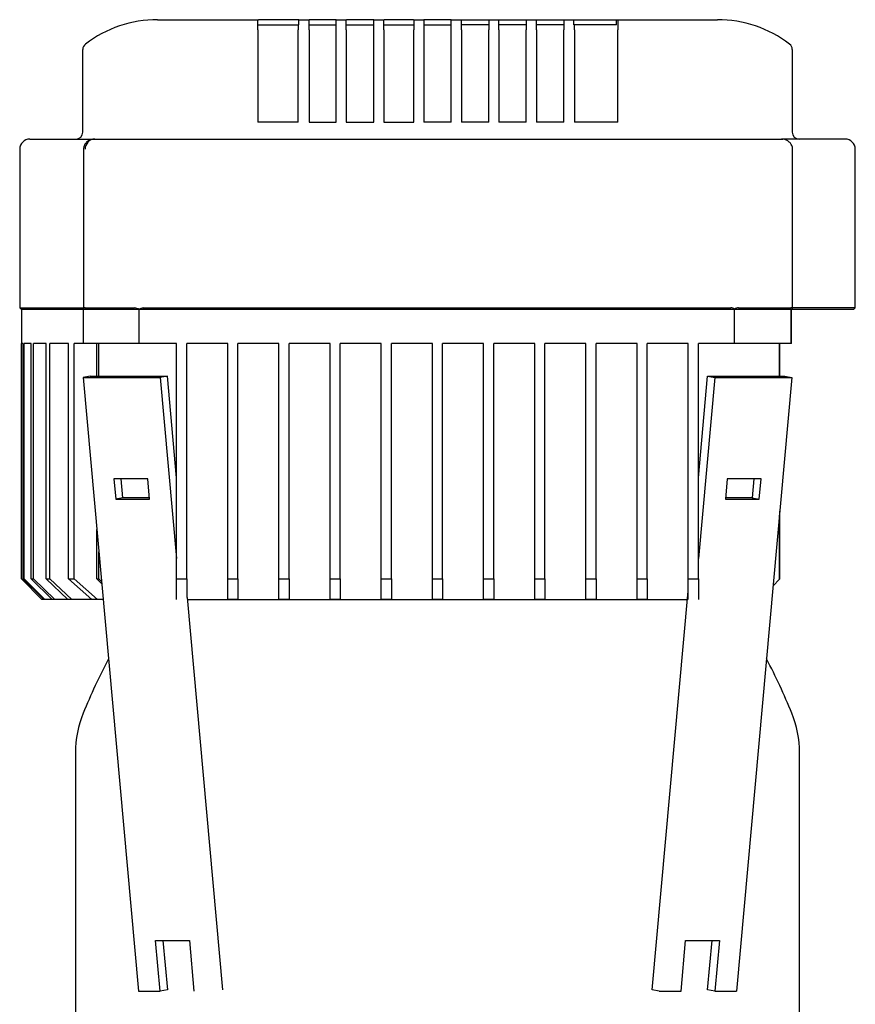
# Model space of a CAD drawing. Units: millimetres. Extents: x 154 to 6328, y 154 to 4415.
# Drawn here: x 2543 to 2788, y 1589 to 1877 of the extents above; entities that cross this region are included whole.
import ezdxf

# ---------------------------------------------------------------- set-up
doc = ezdxf.new("R2010")
doc.units = ezdxf.units.MM
for name, color, linetype in [('BRACKET-VM-H55', 7, 'Continuous'), ('Default', 7, 'Continuous'), ('HV4.055_4.075_4.', 7, 'Continuous'), ('PLM132RB5_1', 7, 'Continuous')]:
    doc.layers.add(name, color=color, linetype=linetype)

# ---------------------------------------------------------------- blocks, each defined once
blk = doc.blocks.new('SE1')
at = {"layer": 'BRACKET-VM-H55', "color": 7, "linetype": 'Continuous'}
for p, q in [((2563.55, 1772.92), (2561.45, 1772.54)), ((2563.55, 1772.92), (2586.18, 1772.92)), ((2586.18, 1772.92), (2584.08, 1772.54)), ((2588.88, 1743.08), (2586.18, 1772.92)), ((2741.88, 1743.08), (2744.57, 1772.92)), ((2744.57, 1772.92), (2767.2, 1772.92)), ((2744.57, 1772.92), (2746.68, 1772.54)), ((2767.2, 1772.92), (2769.3, 1772.54)), ((2561.45, 1772.54), (2584.08, 1772.54)), ((2561.45, 1772.54), (2577.71, 1592.54)), ((2584.08, 1772.54), (2588.88, 1719.42)), ((2746.68, 1772.54), (2741.88, 1719.42)), ((2746.68, 1772.54), (2769.3, 1772.54)), ((2769.3, 1772.54), (2753.04, 1592.54)), ((2570.5, 1742.78), (2571.04, 1736.83)), ((2580.4, 1742.78), (2570.5, 1742.78)), ((2573.14, 1737.21), (2572.64, 1742.78)), ((2580.94, 1736.83), (2580.4, 1742.78)), ((2750.35, 1742.78), (2749.81, 1736.83)), ((2760.25, 1742.78), (2750.35, 1742.78)), ((2758.11, 1742.78), (2757.61, 1737.21)), ((2759.71, 1736.83), (2760.25, 1742.78)), ((2573.14, 1737.21), (2571.04, 1736.83)), ((2571.04, 1736.83), (2580.94, 1736.83)), ((2580.9, 1737.21), (2573.14, 1737.21)), ((2749.81, 1736.83), (2759.71, 1736.83)), ((2757.61, 1737.21), (2749.85, 1737.21)), ((2757.61, 1737.21), (2759.71, 1736.83)), ((2728.31, 1592.92), (2738.88, 1709.88)), ((2602.44, 1592.92), (2592.04, 1708.02)), ((2582.73, 1607.42), (2592.63, 1607.42)), ((2584.08, 1592.54), (2582.73, 1607.42)), ((2584.87, 1607.42), (2586.18, 1592.92)), ((2592.63, 1607.42), (2593.97, 1592.54)), ((2736.78, 1592.54), (2738.12, 1607.42)), ((2738.12, 1607.42), (2748.02, 1607.42)), ((2744.57, 1592.92), (2745.88, 1607.42)), ((2748.02, 1607.42), (2746.68, 1592.54)), ((2577.71, 1592.54), (2584.08, 1592.54)), ((2586.18, 1592.92), (2584.08, 1592.54)), ((2730.41, 1592.54), (2728.31, 1592.92)), ((2730.41, 1592.54), (2736.78, 1592.54)), ((2746.68, 1592.54), (2744.57, 1592.92)), ((2746.68, 1592.54), (2753.04, 1592.54))]:
    blk.add_line(p, q, dxfattribs=at)
at = {"layer": 'HV4.055_4.075_4.', "color": 7, "linetype": 'Continuous'}
for p, q in [((2583.31, 1877.42), (2612.74, 1877.42)), ((2612.74, 1877.42), (2612.86, 1877.42)), ((2612.74, 1874.42), (2612.74, 1877.42)), ((2614.11, 1877.42), (2612.86, 1877.42)), ((2623.46, 1877.42), (2614.11, 1877.42)), ((2624.71, 1877.42), (2623.46, 1877.42)), ((2624.71, 1877.42), (2627.7, 1877.42)), ((2624.71, 1875.92), (2624.71, 1877.42)), ((2627.7, 1877.42), (2627.71, 1877.42)), ((2627.7, 1874.42), (2627.7, 1877.42)), ((2628.96, 1877.42), (2627.71, 1877.42)), ((2634.46, 1877.42), (2628.96, 1877.42)), ((2635.71, 1877.42), (2634.46, 1877.42)), ((2635.71, 1877.42), (2638.6, 1877.42)), ((2635.71, 1874.42), (2635.71, 1877.42)), ((2638.6, 1877.42), (2638.71, 1877.42)), ((2638.6, 1874.42), (2638.6, 1877.42)), ((2639.96, 1877.42), (2638.71, 1877.42)), ((2645.46, 1877.42), (2639.96, 1877.42)), ((2646.71, 1877.42), (2645.46, 1877.42)), ((2646.71, 1877.42), (2649.62, 1877.42)), ((2646.71, 1874.42), (2646.71, 1877.42)), ((2649.62, 1877.42), (2649.71, 1877.42)), ((2649.62, 1874.42), (2649.62, 1877.42)), ((2650.96, 1877.42), (2649.71, 1877.42)), ((2657.13, 1877.42), (2650.96, 1877.42)), ((2658.38, 1877.42), (2657.13, 1877.42)), ((2658.38, 1877.42), (2658.41, 1877.42)), ((2658.41, 1877.42), (2661.38, 1877.42)), ((2658.41, 1877.42), (2658.41, 1874.42)), ((2661.38, 1877.42), (2661.38, 1874.42)), ((2662.63, 1877.42), (2661.38, 1877.42)), ((2668.13, 1877.42), (2662.63, 1877.42)), ((2669.38, 1877.42), (2668.13, 1877.42)), ((2669.38, 1877.42), (2672.37, 1877.42)), ((2669.38, 1874.42), (2669.38, 1877.42)), ((2672.37, 1874.42), (2672.37, 1877.42)), ((2672.37, 1877.42), (2672.38, 1877.42)), ((2672.38, 1877.42), (2673.63, 1877.42)), ((2673.63, 1877.42), (2679.13, 1877.42)), ((2679.13, 1877.42), (2680.38, 1877.42)), ((2680.38, 1877.42), (2683.38, 1877.42)), ((2680.38, 1877.42), (2680.38, 1874.42)), ((2683.38, 1874.42), (2683.38, 1877.42)), ((2683.38, 1877.42), (2684.63, 1877.42)), ((2684.63, 1877.42), (2690.13, 1877.42)), ((2690.13, 1877.42), (2691.38, 1877.42)), ((2691.38, 1877.42), (2694.38, 1877.42)), ((2691.38, 1877.42), (2691.38, 1874.42)), ((2694.38, 1874.42), (2694.38, 1877.42)), ((2694.38, 1877.42), (2695.63, 1877.42)), ((2695.63, 1877.42), (2701.13, 1877.42)), ((2701.13, 1877.42), (2702.38, 1877.42)), ((2702.38, 1877.42), (2705.38, 1877.42)), ((2702.38, 1877.42), (2702.38, 1874.42)), ((2705.38, 1875.92), (2705.38, 1877.42)), ((2705.38, 1877.42), (2706.63, 1877.42)), ((2706.63, 1877.42), (2716.64, 1877.42)), ((2716.64, 1877.42), (2717.89, 1877.42)), ((2717.89, 1877.42), (2718.29, 1877.42)), ((2717.89, 1875.92), (2717.89, 1877.42)), ((2718.29, 1877.42), (2747.44, 1877.42)), ((2718.29, 1877.42), (2718.29, 1874.42)), ((2612.74, 1874.42), (2612.74, 1847.42)), ((2612.86, 1875.92), (2624.56, 1875.92)), ((2624.71, 1875.92), (2624.56, 1875.92)), ((2624.56, 1875.92), (2624.56, 1874.42)), ((2624.56, 1847.42), (2624.56, 1874.42)), ((2627.7, 1874.42), (2627.7, 1847.42)), ((2627.71, 1875.92), (2635.71, 1875.92)), ((2635.71, 1847.42), (2635.71, 1874.42)), ((2638.6, 1874.42), (2638.6, 1847.42)), ((2638.71, 1875.92), (2646.71, 1875.92)), ((2646.71, 1847.42), (2646.71, 1874.42)), ((2649.62, 1874.42), (2649.62, 1847.42)), ((2649.71, 1875.92), (2658.38, 1875.92)), ((2658.41, 1847.42), (2658.41, 1874.42)), ((2661.38, 1875.92), (2669.38, 1875.92)), ((2661.38, 1874.42), (2661.38, 1847.42)), ((2669.38, 1847.42), (2669.38, 1874.42)), ((2672.37, 1874.42), (2672.37, 1847.42)), ((2680.38, 1875.92), (2672.38, 1875.92)), ((2680.38, 1847.42), (2680.38, 1874.42)), ((2691.38, 1875.92), (2683.38, 1875.92)), ((2683.38, 1874.42), (2683.38, 1847.42)), ((2691.38, 1847.42), (2691.38, 1874.42)), ((2702.38, 1875.92), (2694.38, 1875.92)), ((2694.38, 1874.42), (2694.38, 1847.42)), ((2702.38, 1847.42), (2702.38, 1874.42)), ((2705.38, 1875.92), (2705.52, 1875.92)), ((2717.89, 1875.92), (2705.52, 1875.92)), ((2705.52, 1874.42), (2705.52, 1875.92)), ((2705.52, 1874.42), (2705.52, 1847.42)), ((2718.29, 1847.42), (2718.29, 1874.42)), ((2561.38, 1868.52), (2561.38, 1868.68)), ((2561.38, 1844.42), (2561.38, 1868.52)), ((2769.38, 1868.68), (2769.38, 1868.52)), ((2769.38, 1868.52), (2769.38, 1844.42)), ((2624.56, 1847.42), (2612.74, 1847.42)), ((2627.7, 1847.42), (2635.71, 1847.42)), ((2638.6, 1847.42), (2646.71, 1847.42)), ((2649.62, 1847.42), (2658.41, 1847.42)), ((2669.38, 1847.42), (2661.38, 1847.42)), ((2680.38, 1847.42), (2672.37, 1847.42)), ((2691.38, 1847.42), (2683.38, 1847.42)), ((2702.38, 1847.42), (2694.38, 1847.42)), ((2718.29, 1847.42), (2705.52, 1847.42)), ((2545.88, 1842.42), (2564.84, 1842.42)), ((2564.88, 1842.42), (2577.91, 1842.42)), ((2577.91, 1842.42), (2594.58, 1842.42)), ((2594.58, 1842.42), (2733.38, 1842.42)), ((2733.38, 1842.42), (2752.16, 1842.42)), ((2752.16, 1842.42), (2766.23, 1842.42)), ((2766.23, 1842.42), (2766.59, 1842.42)), ((2784.88, 1842.42), (2766.59, 1842.42)), ((2542.88, 1839.42), (2542.88, 1792.92)), ((2561.58, 1839.42), (2561.58, 1792.44)), ((2769.46, 1792.58), (2769.46, 1839.42)), ((2787.88, 1792.92), (2787.88, 1839.42)), ((2542.88, 1792.92), (2561.58, 1792.92)), ((2542.88, 1792.92), (2543.38, 1792.42)), ((2561.6, 1792.42), (2543.38, 1792.42)), ((2543.38, 1792.42), (2543.38, 1782.42)), ((2561.6, 1792.42), (2561.58, 1792.43)), ((2577.86, 1792.42), (2561.6, 1792.42)), ((2561.6, 1782.42), (2561.6, 1792.42)), ((2562.07, 1792.92), (2576.56, 1792.92)), ((2577.86, 1792.42), (2577.87, 1792.44)), ((2593.15, 1792.42), (2577.86, 1792.42)), ((2577.86, 1782.42), (2577.86, 1792.42)), ((2579.09, 1792.92), (2592.86, 1792.92)), ((2592.86, 1792.92), (2735.04, 1792.92)), ((2734.76, 1792.42), (2593.15, 1792.42)), ((2752.49, 1792.42), (2734.76, 1792.42)), ((2735.04, 1792.92), (2751.39, 1792.92)), ((2752.5, 1792.57), (2752.49, 1792.42)), ((2752.49, 1782.42), (2752.49, 1792.42)), ((2768.96, 1792.42), (2752.49, 1792.42)), ((2753.6, 1792.92), (2768.98, 1792.92)), ((2769.34, 1792.42), (2768.96, 1792.42)), ((2768.96, 1792.42), (2768.96, 1782.42)), ((2769.15, 1782.42), (2769.15, 1792.42)), ((2769.34, 1792.42), (2769.46, 1792.52)), ((2787.38, 1792.42), (2769.39, 1792.42)), ((2787.88, 1792.92), (2769.46, 1792.92)), ((2787.38, 1792.42), (2787.88, 1792.92)), ((2543.91, 1782.42), (2543.38, 1782.42)), ((2543.38, 1713.42), (2543.38, 1782.42)), ((2543.91, 1713.42), (2543.91, 1782.42)), ((2546.26, 1782.42), (2544.23, 1782.42)), ((2544.23, 1713.42), (2544.23, 1782.42)), ((2546.26, 1713.42), (2546.26, 1782.42)), ((2550.61, 1782.42), (2546.97, 1782.42)), ((2546.97, 1713.42), (2546.97, 1782.42)), ((2550.61, 1713.42), (2550.61, 1782.42)), ((2557.19, 1782.42), (2551.74, 1782.42)), ((2551.74, 1713.42), (2551.74, 1782.42)), ((2557.19, 1713.42), (2557.19, 1782.42)), ((2561.6, 1782.42), (2558.81, 1782.42)), ((2558.81, 1713.42), (2558.81, 1782.42)), ((2577.86, 1782.42), (2561.6, 1782.42)), ((2565.48, 1772.92), (2565.48, 1782.42)), ((2566.07, 1772.92), (2566.07, 1782.42)), ((2588.88, 1782.42), (2577.86, 1782.42)), ((2588.88, 1713.42), (2588.88, 1782.42)), ((2593.15, 1782.42), (2591.88, 1782.42)), ((2591.88, 1713.42), (2591.88, 1782.42)), ((2603.88, 1782.42), (2593.15, 1782.42)), ((2603.88, 1713.42), (2603.88, 1782.42)), ((2618.88, 1782.42), (2606.88, 1782.42)), ((2606.88, 1713.42), (2606.88, 1782.42)), ((2618.88, 1713.42), (2618.88, 1782.42)), ((2633.88, 1782.42), (2621.88, 1782.42)), ((2621.88, 1713.42), (2621.88, 1782.42)), ((2633.88, 1713.42), (2633.88, 1782.42)), ((2648.88, 1782.42), (2636.88, 1782.42)), ((2636.88, 1713.42), (2636.88, 1782.42)), ((2648.88, 1713.42), (2648.88, 1782.42)), ((2663.88, 1782.42), (2651.88, 1782.42)), ((2651.88, 1713.42), (2651.88, 1782.42)), ((2663.88, 1713.42), (2663.88, 1782.42)), ((2678.88, 1782.42), (2666.88, 1782.42)), ((2666.88, 1713.42), (2666.88, 1782.42)), ((2678.88, 1713.42), (2678.88, 1782.42)), ((2693.88, 1782.42), (2681.88, 1782.42)), ((2681.88, 1713.42), (2681.88, 1782.42)), ((2693.88, 1713.42), (2693.88, 1782.42)), ((2708.88, 1782.42), (2696.88, 1782.42)), ((2696.88, 1713.42), (2696.88, 1782.42)), ((2708.88, 1713.42), (2708.88, 1782.42)), ((2723.88, 1782.42), (2711.88, 1782.42)), ((2711.88, 1713.42), (2711.88, 1782.42)), ((2723.88, 1713.42), (2723.88, 1782.42)), ((2734.76, 1782.42), (2726.88, 1782.42)), ((2726.88, 1713.42), (2726.88, 1782.42)), ((2738.88, 1782.42), (2734.76, 1782.42)), ((2738.88, 1713.42), (2738.88, 1782.42)), ((2752.49, 1782.42), (2741.88, 1782.42)), ((2741.88, 1713.42), (2741.88, 1782.42)), ((2768.96, 1782.42), (2752.49, 1782.42)), ((2765.65, 1772.92), (2765.65, 1782.42)), ((2765.75, 1772.92), (2765.75, 1782.42)), ((2769.15, 1782.42), (2768.96, 1782.42)), ((2765.75, 1713.42), (2765.75, 1733.26)), ((2765.65, 1713.32), (2765.65, 1732.15)), ((2565.48, 1713.42), (2565.48, 1727.97)), ((2566.07, 1713.42), (2566.07, 1721.36)), ((2543.38, 1713.42), (2549.38, 1707.42)), ((2543.91, 1713.42), (2544.23, 1713.42)), ((2549.94, 1707.42), (2543.91, 1713.42)), ((2544.23, 1713.42), (2550.27, 1707.42)), ((2546.26, 1713.42), (2546.97, 1713.42)), ((2552.42, 1707.42), (2546.26, 1713.42)), ((2546.97, 1713.42), (2553.16, 1707.42)), ((2550.61, 1713.42), (2551.74, 1713.42)), ((2557.01, 1707.42), (2550.61, 1713.42)), ((2551.74, 1713.42), (2558.21, 1707.42)), ((2564, 1707.42), (2557.19, 1713.42)), ((2557.19, 1713.42), (2558.81, 1713.42)), ((2558.81, 1713.42), (2565.73, 1707.42)), ((2565.48, 1713.42), (2566.07, 1713.42)), ((2566.92, 1712.03), (2565.48, 1713.42)), ((2566.07, 1713.42), (2566.86, 1712.64)), ((2588.88, 1713.42), (2591.88, 1713.42)), ((2588.88, 1707.42), (2588.88, 1713.42)), ((2591.88, 1713.42), (2591.88, 1708)), ((2603.88, 1713.42), (2606.88, 1713.42)), ((2603.88, 1707.42), (2603.88, 1713.42)), ((2606.88, 1713.42), (2606.88, 1707.42)), ((2618.88, 1713.42), (2621.88, 1713.42)), ((2618.88, 1707.42), (2618.88, 1713.42)), ((2621.88, 1713.42), (2621.88, 1707.42)), ((2633.88, 1713.42), (2636.88, 1713.42)), ((2633.88, 1707.42), (2633.88, 1713.42)), ((2636.88, 1713.42), (2636.88, 1707.42)), ((2648.88, 1713.42), (2651.88, 1713.42)), ((2648.88, 1707.42), (2648.88, 1713.42)), ((2651.88, 1713.42), (2651.88, 1707.42)), ((2663.88, 1713.42), (2666.88, 1713.42)), ((2663.88, 1707.42), (2663.88, 1713.42)), ((2666.88, 1713.42), (2666.88, 1707.42)), ((2678.88, 1713.42), (2681.88, 1713.42)), ((2678.88, 1707.42), (2678.88, 1713.42)), ((2681.88, 1713.42), (2681.88, 1707.42)), ((2693.88, 1713.42), (2696.88, 1713.42)), ((2693.88, 1707.42), (2693.88, 1713.42)), ((2696.88, 1713.42), (2696.88, 1707.42)), ((2708.88, 1713.42), (2711.88, 1713.42)), ((2708.88, 1707.42), (2708.88, 1713.42)), ((2711.88, 1713.42), (2711.88, 1707.42)), ((2723.88, 1713.42), (2726.88, 1713.42)), ((2723.88, 1707.42), (2723.88, 1713.42)), ((2726.88, 1713.42), (2726.88, 1707.42)), ((2738.88, 1713.42), (2741.88, 1713.42)), ((2738.88, 1707.42), (2738.88, 1713.42)), ((2741.88, 1713.42), (2741.88, 1707.42)), ((2763.78, 1711.45), (2765.65, 1713.32)), ((2765.65, 1713.32), (2765.75, 1713.42)), ((2549.94, 1707.42), (2549.38, 1707.42)), ((2550.27, 1707.42), (2549.94, 1707.42)), ((2552.42, 1707.42), (2550.27, 1707.42)), ((2553.16, 1707.42), (2552.42, 1707.42)), ((2557.01, 1707.42), (2553.16, 1707.42)), ((2558.21, 1707.42), (2557.01, 1707.42)), ((2564, 1707.42), (2558.21, 1707.42)), ((2565.73, 1707.42), (2564, 1707.42)), ((2567.33, 1707.42), (2565.73, 1707.42)), ((2592.1, 1707.42), (2603.88, 1707.42)), ((2606.88, 1707.42), (2603.88, 1707.42)), ((2606.88, 1707.42), (2618.88, 1707.42)), ((2621.88, 1707.42), (2618.88, 1707.42)), ((2621.88, 1707.42), (2633.88, 1707.42)), ((2636.88, 1707.42), (2633.88, 1707.42)), ((2651.88, 1707.42), (2648.88, 1707.42)), ((2666.88, 1707.42), (2663.88, 1707.42)), ((2681.88, 1707.42), (2678.88, 1707.42)), ((2696.88, 1707.42), (2693.88, 1707.42)), ((2696.88, 1707.42), (2708.88, 1707.42)), ((2711.88, 1707.42), (2708.88, 1707.42)), ((2711.88, 1707.42), (2723.88, 1707.42)), ((2726.88, 1707.42), (2723.88, 1707.42)), ((2726.88, 1707.42), (2738.65, 1707.42))]:
    blk.add_line(p, q, dxfattribs=at)
for centre, radius, start, end in [((2583.26, 1842.73), 34.7, 89.9132, 127.4556), ((2747.5, 1842.73), 34.69, 52.5391, 90.0921), ((2563.38, 1868.68), 2, 127.5541, 180), ((2767.38, 1868.68), 2, 0, 52.4459), ((2545.88, 1839.42), 3, 90, 180), ((2559.38, 1844.42), 2, 270, 0), ((2564.99, 1839.5), 2.92, 92.2021, 181.5129), ((2771.38, 1844.42), 2, 180, 270), ((2784.88, 1839.42), 3, 0, 90), ((2576.31, 1790.24), 2.7, 54.8179, 84.8336), ((2579.26, 1790.68), 2.25, 94.4673, 128.4982), ((2751.31, 1790.74), 2.18, 56.8458, 87.7673), ((2753.73, 1790.63), 2.3, 93.2001, 122.3485)]:
    blk.add_arc(centre, radius, start, end, dxfattribs=at)
for points, knots in [([(2564.88, 1842.42), (2564.45, 1842.39), (2563.73, 1842.31), (2562.69, 1841.75), (2561.97, 1840.95), (2561.6, 1840.11), (2561.62, 1839.62), (2561.63, 1839.42)], [0, 0, 0, 0, 0.236042, 0.472524, 0.686529, 0.891609, 1, 1, 1, 1]), ([(2769.44, 1839.42), (2769.45, 1839.46), (2769.51, 1839.83), (2769.27, 1840.57), (2768.73, 1841.41), (2767.93, 1842.04), (2767.04, 1842.37), (2766.49, 1842.41), (2766.23, 1842.42)], [0, 0, 0, 0, 0.024201, 0.239256, 0.438956, 0.638045, 0.855476, 1, 1, 1, 1]), ([(2562.07, 1792.92), (2561.98, 1792.92), (2561.91, 1792.91), (2561.78, 1792.86), (2561.73, 1792.83), (2561.61, 1792.7), (2561.58, 1792.57), (2561.58, 1792.43)], [0, 0, 0, 0, 0.25, 0.25, 0.5, 0.5, 1, 1, 1, 1]), ([(2769.46, 1792.52), (2769.45, 1792.58), (2769.44, 1792.63), (2769.4, 1792.73), (2769.37, 1792.78), (2769.29, 1792.85), (2769.24, 1792.87), (2769.13, 1792.91), (2769.06, 1792.92), (2768.98, 1792.92)], [0, 0, 0, 0, 0.25, 0.25, 0.5, 0.5, 0.75, 0.75, 1, 1, 1, 1])]:
    blk.add_open_spline(points, degree=3, knots=knots, dxfattribs=at)
at = {"layer": 'PLM132RB5_1', "color": 7, "linetype": 'Continuous'}
for p, q in [((2592.1, 1707.42), (2738.65, 1707.42)), ((2559.23, 1662.43), (2559.23, 1584.82)), ((2771.53, 1584.82), (2771.53, 1662.43))]:
    blk.add_line(p, q, dxfattribs=at)
for centre, radius, start, end in [((2729.08, 1605.92), 180.9, 152.3018, 157.8703), ((2601.68, 1605.92), 180.9, 22.1297, 27.6982), ((2590.13, 1662.43), 30.9, 157.8703, 180), ((2740.63, 1662.43), 30.9, 0, 22.1297)]:
    blk.add_arc(centre, radius, start, end, dxfattribs=at)

msp = doc.modelspace()

# ---------------------------------------------------------------- block references
at = {"layer": 'Default'}
msp.add_blockref('SE1', (0, 0), dxfattribs=at)

doc.saveas('drawing.dxf')
